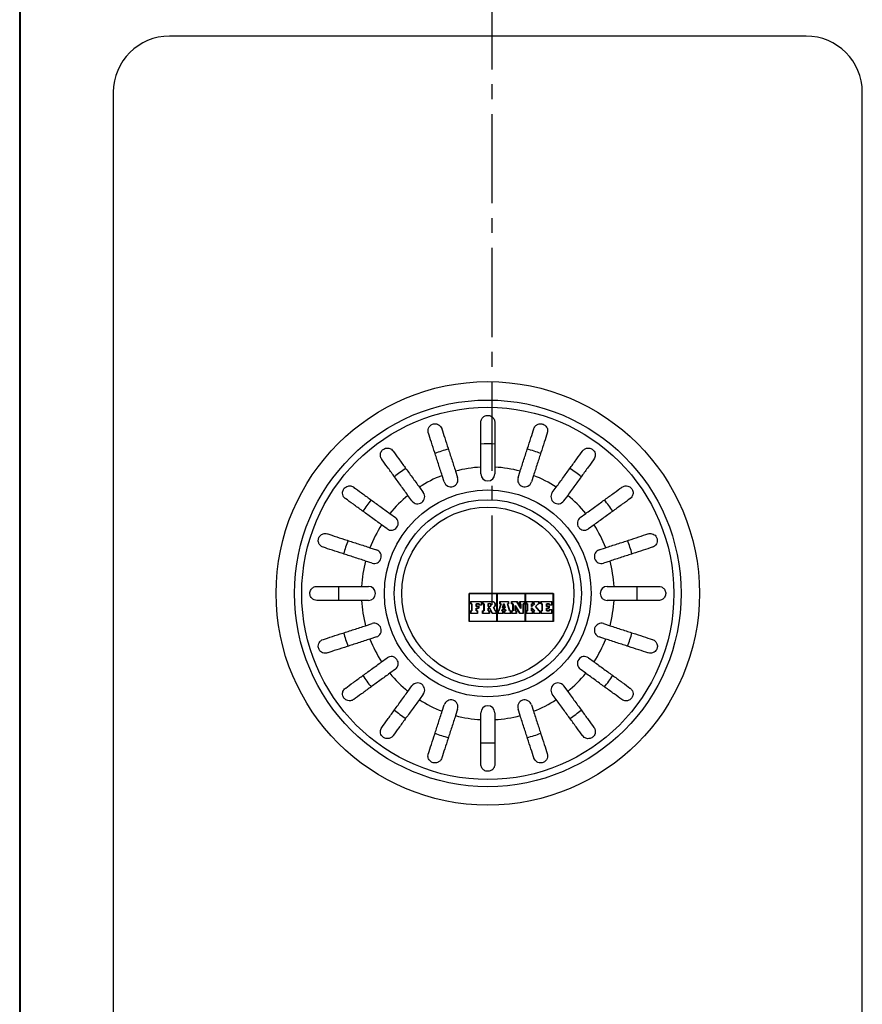
# Model space of a CAD drawing. Extents: x 402 to 4312, y -211 to 5034.
# Drawn here: x 614 to 794, y 1916 to 2126 of the extents above; entities that cross this region are included whole.
import ezdxf

# ---------------------------------------------------------------- set-up
doc = ezdxf.new("R2010")
doc.units = 0
doc.linetypes.add('CENTER2', pattern=[28.575, 19.05, -3.175, 3.175, -3.175])
for name, color, linetype, lineweight in [('binnelijn', 3, 'Continuous', 40), ('centerlijn', 9, 'CENTER2', 25), ('helplijn', 4, 'Continuous', 30)]:
    doc.layers.add(name, color=color, linetype=linetype, lineweight=lineweight)

msp = doc.modelspace()

# ---------------------------------------------------------------- linework, layer by layer
at = {"layer": 'binnelijn'}
msp.add_line((614.03, 2129.78), (614.03, 1705.78), dxfattribs=at)
at = {"layer": 'centerlijn'}
msp.add_line((714.98, 2001.36), (714.98, 2336.63), dxfattribs=at)
at = {"layer": 'helplijn'}
for p, q in [((782.03, 2122.78), (646.03, 2122.78)), ((634.03, 2110.78), (634.03, 1724.78)), ((794.03, 1724.78), (794.03, 2110.78)), ((704.72, 2027.57), (704.27, 2028.96)), ((707.12, 2029.89), (707.57, 2028.5)), ((712.53, 2029.28), (712.53, 2030.74)), ((715.53, 2030.74), (715.53, 2029.28)), ((720.48, 2028.5), (720.93, 2029.89)), ((723.79, 2028.96), (723.33, 2027.57)), ((697.83, 2023.53), (696.97, 2024.71)), ((699.4, 2026.47), (700.25, 2025.3)), ((727.8, 2025.3), (728.66, 2026.47)), ((731.09, 2024.71), (730.23, 2023.53)), ((693.1, 2020.84), (694.28, 2019.99)), ((733.78, 2019.99), (734.96, 2020.84)), ((692.52, 2017.56), (691.34, 2018.42)), ((736.72, 2018.42), (735.54, 2017.56)), ((688.85, 2013.54), (690.24, 2013.09)), ((737.82, 2013.09), (739.2, 2013.54)), ((689.31, 2010.24), (687.93, 2010.69)), ((740.13, 2010.69), (738.74, 2010.24)), ((687.07, 2005.28), (688.53, 2005.28)), ((710.03, 2003.78), (728.03, 2003.78)), ((710.03, 1997.78), (710.03, 2003.78)), ((715.98, 2003.74), (710.07, 2003.74)), ((710.07, 2003.74), (710.07, 1997.83)), ((715.98, 1997.83), (715.98, 2003.74)), ((722.03, 2003.74), (716.03, 2003.74)), ((716.03, 2003.74), (716.03, 1997.83)), ((722.03, 1997.83), (722.03, 2003.74)), ((727.99, 2003.74), (722.07, 2003.74)), ((722.07, 2003.74), (722.07, 1997.83)), ((727.99, 1997.83), (727.99, 2003.74)), ((728.03, 2003.78), (728.03, 1997.78)), ((739.53, 2005.28), (740.99, 2005.28)), ((688.53, 2002.28), (687.07, 2002.28)), ((710.35, 2002.05), (712.71, 2002.05)), ((710.35, 2001.54), (710.35, 2002.05)), ((712.66, 2002), (710.39, 2002)), ((710.39, 2002), (710.39, 2001.58)), ((712.66, 2001.32), (712.66, 2002)), ((712.71, 2002.05), (712.71, 2001.28)), ((712.91, 2002.05), (714.98, 2002.05)), ((712.91, 2001.54), (712.91, 2002.05)), ((714.98, 2002), (712.95, 2002)), ((712.95, 2002), (712.95, 2001.58)), ((714.09, 2001.61), (714.42, 2001.61)), ((714.09, 2000.95), (714.09, 2001.61)), ((716.61, 2002.05), (718.46, 2002.05)), ((716.61, 2001.54), (716.61, 2002.05)), ((718.42, 2002), (716.66, 2002)), ((716.66, 2002), (716.66, 2001.58)), ((718.42, 2001.58), (718.42, 2002)), ((718.46, 2002.05), (718.46, 2001.54)), ((719.12, 2002.05), (720.28, 2002.05)), ((719.12, 2001.54), (719.12, 2002.05)), ((720.25, 2002), (719.17, 2002)), ((719.17, 2002), (719.17, 2001.58)), ((721.11, 2000.56), (720.25, 2002)), ((720.28, 2002.05), (721.07, 2000.72)), ((720.86, 2002.05), (721.87, 2002.05)), ((720.86, 2001.54), (720.86, 2002.05)), ((721.83, 2002), (720.91, 2002)), ((720.91, 2002), (720.91, 2001.58)), ((721.83, 2001.58), (721.83, 2002)), ((721.87, 2002.05), (721.87, 2001.54)), ((722.23, 2002.05), (723.62, 2002.05)), ((722.23, 2001.54), (722.23, 2002.05)), ((723.58, 2002), (722.27, 2002)), ((722.27, 2002), (722.27, 2001.58)), ((723.58, 2001.58), (723.58, 2002)), ((723.62, 2002.05), (723.62, 2001.54)), ((723.82, 2002.05), (724.99, 2002.05)), ((723.82, 2001.54), (723.82, 2002.05)), ((724.95, 2002), (723.86, 2002)), ((723.86, 2002), (723.86, 2001.58)), ((724.95, 2001.58), (724.95, 2002)), ((724.99, 2002.05), (724.99, 2001.54)), ((725.38, 2002.05), (727.71, 2002.05)), ((725.38, 2001.54), (725.38, 2002.05)), ((727.67, 2002), (725.42, 2002)), ((725.42, 2002), (725.42, 2001.58)), ((727.67, 2001.32), (727.67, 2002)), ((727.71, 2002.05), (727.71, 2001.28)), ((740.99, 2002.28), (739.53, 2002.28)), ((710.58, 2001.54), (710.35, 2001.54)), ((710.35, 2000.07), (710.58, 2000.07)), ((710.35, 1999.52), (710.35, 2000.07)), ((711.84, 1999.52), (710.35, 1999.52)), ((710.39, 2001.58), (710.62, 2001.58)), ((710.62, 2000.03), (710.39, 2000.03)), ((710.39, 2000.03), (710.39, 1999.56)), ((710.39, 1999.56), (711.8, 1999.56)), ((710.58, 2000.07), (710.58, 2001.54)), ((710.62, 2001.58), (710.62, 2000.03)), ((711.57, 2000.98), (711.57, 2001.58)), ((711.57, 2001.58), (712.2, 2001.58)), ((712.07, 2000.98), (711.57, 2000.98)), ((711.57, 2000.03), (711.57, 2000.63)), ((711.57, 2000.63), (712.07, 2000.63)), ((711.8, 2000.03), (711.57, 2000.03)), ((711.62, 2001.54), (711.62, 2001.02)), ((712.16, 2001.54), (711.62, 2001.54)), ((711.62, 2001.02), (712.11, 2001.02)), ((711.62, 2000.59), (711.62, 2000.07)), ((712.11, 2000.59), (711.62, 2000.59)), ((711.62, 2000.07), (711.84, 2000.07)), ((711.8, 1999.56), (711.8, 2000.03)), ((711.84, 2000.07), (711.84, 1999.52)), ((712.07, 2000.63), (712.07, 2000.98)), ((712.11, 2001.02), (712.11, 2000.59)), ((712.16, 2001.28), (712.16, 2001.54)), ((712.71, 2001.28), (712.16, 2001.28)), ((712.2, 2001.58), (712.2, 2001.32)), ((712.2, 2001.32), (712.66, 2001.32)), ((713.18, 2001.54), (712.91, 2001.54)), ((712.91, 2000.07), (713.18, 2000.07)), ((712.91, 1999.52), (712.91, 2000.07)), ((714.36, 1999.52), (712.91, 1999.52)), ((712.95, 2001.58), (713.22, 2001.58)), ((713.22, 2000.03), (712.95, 2000.03)), ((712.95, 2000.03), (712.95, 1999.56)), ((712.95, 1999.56), (714.32, 1999.56)), ((713.18, 2000.07), (713.18, 2001.54)), ((713.22, 2001.58), (713.22, 2000.03)), ((714.42, 2000.95), (714.09, 2000.95)), ((714.09, 2000.03), (714.09, 2000.64)), ((714.09, 2000.64), (714.49, 2000.64)), ((714.32, 2000.03), (714.09, 2000.03)), ((714.42, 2001.56), (714.13, 2001.56)), ((714.13, 2001.56), (714.13, 2000.99)), ((714.13, 2000.99), (714.42, 2000.99)), ((714.13, 2000.59), (714.13, 2000.07)), ((714.47, 2000.59), (714.13, 2000.59)), ((714.13, 2000.07), (714.36, 2000.07)), ((714.32, 1999.56), (714.32, 2000.03)), ((714.36, 2000.07), (714.36, 1999.52)), ((714.94, 1999.52), (714.47, 2000.59)), ((714.49, 2000.64), (714.97, 1999.56)), ((715.83, 1999.52), (714.94, 1999.52)), ((714.97, 1999.56), (715.78, 1999.56)), ((715.57, 2000.03), (715.23, 2000.76)), ((715.28, 2000.74), (715.6, 2000.07)), ((715.78, 2000.03), (715.57, 2000.03)), ((715.6, 2000.07), (715.83, 2000.07)), ((715.78, 1999.56), (715.78, 2000.03)), ((715.83, 2000.07), (715.83, 1999.52)), ((716.19, 2000.07), (716.36, 2000.07)), ((716.19, 1999.52), (716.19, 2000.07)), ((717.29, 1999.52), (716.19, 1999.52)), ((716.39, 2000.03), (716.23, 2000.03)), ((716.23, 2000.03), (716.23, 1999.56)), ((716.23, 1999.56), (717.24, 1999.56)), ((716.36, 2000.07), (716.82, 2001.54)), ((716.87, 2001.58), (716.39, 2000.03)), ((716.82, 2001.54), (716.61, 2001.54)), ((716.66, 2001.58), (716.87, 2001.58)), ((716.99, 2000.03), (717.09, 2000.36)), ((717.24, 2000.03), (716.99, 2000.03)), ((717.12, 2000.32), (717.05, 2000.07)), ((717.05, 2000.07), (717.29, 2000.07)), ((717.09, 2000.36), (717.78, 2000.36)), ((717.75, 2000.32), (717.12, 2000.32)), ((717.17, 2000.68), (717.41, 2001.58)), ((717.71, 2000.68), (717.17, 2000.68)), ((717.44, 2001.54), (717.23, 2000.73)), ((717.23, 2000.73), (717.65, 2000.73)), ((717.24, 1999.56), (717.24, 2000.03)), ((717.29, 2000.07), (717.29, 1999.52)), ((717.41, 2001.58), (717.49, 2001.58)), ((717.46, 2001.54), (717.44, 2001.54)), ((717.65, 2000.73), (717.46, 2001.54)), ((717.49, 2001.58), (717.71, 2000.68)), ((717.56, 2000.07), (717.81, 2000.07)), ((717.56, 1999.52), (717.56, 2000.07)), ((718.93, 1999.52), (717.56, 1999.52)), ((717.86, 2000.03), (717.6, 2000.03)), ((717.6, 2000.03), (717.6, 1999.56)), ((717.6, 1999.56), (718.89, 1999.56)), ((717.81, 2000.07), (717.75, 2000.32)), ((717.78, 2000.36), (717.86, 2000.03)), ((718.67, 2000.03), (718.2, 2001.58)), ((718.2, 2001.58), (718.42, 2001.58)), ((718.26, 2001.54), (718.71, 2000.07)), ((718.46, 2001.54), (718.26, 2001.54)), ((718.89, 2000.03), (718.67, 2000.03)), ((718.71, 2000.07), (718.93, 2000.07)), ((718.89, 1999.56), (718.89, 2000.03)), ((718.93, 2000.07), (718.93, 1999.52)), ((719.37, 2001.54), (719.12, 2001.54)), ((719.12, 2000.07), (719.37, 2000.07)), ((719.12, 1999.52), (719.12, 2000.07)), ((720.15, 1999.52), (719.12, 1999.52)), ((719.17, 2001.58), (719.41, 2001.58)), ((719.41, 2000.03), (719.17, 2000.03)), ((719.17, 2000.03), (719.17, 1999.56)), ((719.17, 1999.56), (720.11, 1999.56)), ((719.37, 2000.07), (719.37, 2001.54)), ((719.41, 2001.58), (719.41, 2000.03)), ((719.9, 2000.03), (719.9, 2001.19)), ((719.9, 2001.19), (720.87, 1999.56)), ((720.11, 2000.03), (719.9, 2000.03)), ((719.94, 2001.04), (719.94, 2000.07)), ((720.85, 1999.52), (719.94, 2001.04)), ((719.94, 2000.07), (720.15, 2000.07)), ((720.11, 1999.56), (720.11, 2000.03)), ((720.15, 2000.07), (720.15, 1999.52)), ((721.59, 1999.52), (720.85, 1999.52)), ((721.07, 2001.54), (720.86, 2001.54)), ((720.87, 1999.56), (721.55, 1999.56)), ((720.91, 2001.58), (721.11, 2001.58)), ((721.07, 2000.72), (721.07, 2001.54)), ((721.11, 2001.58), (721.11, 2000.56)), ((721.55, 1999.56), (721.55, 2001.58)), ((721.55, 2001.58), (721.83, 2001.58)), ((721.59, 2001.54), (721.59, 1999.52)), ((721.87, 2001.54), (721.59, 2001.54)), ((722.49, 2001.54), (722.23, 2001.54)), ((722.23, 2000.07), (722.49, 2000.07)), ((722.23, 1999.52), (722.23, 2000.07)), ((723.62, 1999.52), (722.23, 1999.52)), ((722.27, 2001.58), (722.53, 2001.58)), ((722.53, 2000.03), (722.27, 2000.03)), ((722.27, 2000.03), (722.27, 1999.56)), ((722.27, 1999.56), (723.58, 1999.56)), ((722.49, 2000.07), (722.49, 2001.54)), ((722.53, 2001.58), (722.53, 2000.03)), ((723.39, 2000.96), (723.39, 2001.58)), ((723.39, 2001.58), (723.58, 2001.58)), ((723.46, 2000.96), (723.39, 2000.96)), ((723.39, 2000.03), (723.39, 2000.71)), ((723.39, 2000.71), (723.46, 2000.71)), ((723.58, 2000.03), (723.39, 2000.03)), ((723.43, 2001.54), (723.43, 2001)), ((723.62, 2001.54), (723.43, 2001.54)), ((723.43, 2001), (723.44, 2001)), ((723.43, 2000.66), (723.43, 2000.07)), ((723.45, 2000.66), (723.43, 2000.66)), ((723.43, 2000.07), (723.62, 2000.07)), ((723.44, 2001), (723.97, 2001.54)), ((723.97, 2000.07), (723.45, 2000.66)), ((724.08, 2001.58), (723.46, 2000.96)), ((723.46, 2000.71), (724.07, 2000.03)), ((723.58, 1999.56), (723.58, 2000.03)), ((723.62, 2000.07), (723.62, 1999.52)), ((723.97, 2001.54), (723.82, 2001.54)), ((723.82, 2000.07), (723.97, 2000.07)), ((723.82, 1999.52), (723.82, 2000.07)), ((725.16, 1999.52), (723.82, 1999.52)), ((723.86, 2001.58), (724.08, 2001.58)), ((724.07, 2000.03), (723.86, 2000.03)), ((723.86, 2000.03), (723.86, 1999.56)), ((723.86, 1999.56), (725.12, 1999.56)), ((724.19, 2000.98), (724.77, 2001.58)), ((724.97, 2000.03), (724.19, 2000.98)), ((724.79, 2001.54), (724.24, 2000.98)), ((724.24, 2000.98), (724.99, 2000.07)), ((724.77, 2001.58), (724.95, 2001.58)), ((724.99, 2001.54), (724.79, 2001.54)), ((725.12, 2000.03), (724.97, 2000.03)), ((724.99, 2000.07), (725.16, 2000.07)), ((725.12, 1999.56), (725.12, 2000.03)), ((725.16, 2000.07), (725.16, 1999.52)), ((725.63, 2001.54), (725.38, 2001.54)), ((725.38, 1999.52), (725.38, 2000.07)), ((725.38, 2000.07), (725.63, 2000.07)), ((727.71, 1999.52), (725.38, 1999.52)), ((725.42, 2001.58), (725.67, 2001.58)), ((725.42, 2000.03), (725.42, 1999.56)), ((725.67, 2000.03), (725.42, 2000.03)), ((725.42, 1999.56), (727.67, 1999.56)), ((725.63, 2000.07), (725.63, 2001.54)), ((725.67, 2001.58), (725.67, 2000.03)), ((726.57, 2000.98), (726.57, 2001.58)), ((726.57, 2001.58), (727.2, 2001.58)), ((727.07, 2000.98), (726.57, 2000.98)), ((726.57, 2000.03), (726.57, 2000.63)), ((726.57, 2000.63), (727.07, 2000.63)), ((727.2, 2000.03), (726.57, 2000.03)), ((726.62, 2001.54), (726.62, 2001.02)), ((727.16, 2001.54), (726.62, 2001.54)), ((726.62, 2001.02), (727.11, 2001.02)), ((726.62, 2000.59), (726.62, 2000.07)), ((727.11, 2000.59), (726.62, 2000.59)), ((726.62, 2000.07), (727.16, 2000.07)), ((727.07, 2000.63), (727.07, 2000.98)), ((727.11, 2001.02), (727.11, 2000.59)), ((727.16, 2001.28), (727.16, 2001.54)), ((727.71, 2001.28), (727.16, 2001.28)), ((727.16, 2000.33), (727.71, 2000.33)), ((727.16, 2000.07), (727.16, 2000.33)), ((727.2, 2001.58), (727.2, 2001.32)), ((727.2, 2001.32), (727.67, 2001.32)), ((727.67, 2000.28), (727.2, 2000.28)), ((727.2, 2000.28), (727.2, 2000.03)), ((727.67, 1999.56), (727.67, 2000.28)), ((727.71, 2000.33), (727.71, 1999.52)), ((728.03, 1997.78), (710.03, 1997.78)), ((710.07, 1997.83), (715.98, 1997.83)), ((716.03, 1997.83), (722.03, 1997.83)), ((722.07, 1997.83), (727.99, 1997.83)), ((687.93, 1996.88), (689.31, 1997.33)), ((738.74, 1997.33), (740.13, 1996.88)), ((690.24, 1994.48), (688.85, 1994.03)), ((739.2, 1994.03), (737.82, 1994.48)), ((691.34, 1989.15), (692.52, 1990.01)), ((735.54, 1990.01), (736.72, 1989.15)), ((694.28, 1987.58), (693.1, 1986.72)), ((734.96, 1986.72), (733.78, 1987.58)), ((696.97, 1982.86), (697.83, 1984.04)), ((730.23, 1984.04), (731.09, 1982.86)), ((700.25, 1982.27), (699.4, 1981.09)), ((728.66, 1981.09), (727.8, 1982.27)), ((704.27, 1978.61), (704.72, 1979.99)), ((707.57, 1979.07), (707.12, 1977.68)), ((720.93, 1977.68), (720.48, 1979.07)), ((723.33, 1979.99), (723.79, 1978.61)), ((712.53, 1976.83), (712.53, 1978.28)), ((715.53, 1978.28), (715.53, 1976.83))]:
    msp.add_line(p, q, dxfattribs=at)
for radius in [45.22, 41.28, 39.75, 22.08, 20, 18.4]:
    msp.add_circle((714.03, 2003.78), radius, dxfattribs=at)
for centre, radius, start, end in [((646.03, 2110.78), 12, 90, 180), ((782.03, 2110.78), 12, 0, 90), ((714.03, 2003.78), 31.93, 87.3077, 92.6923), ((714.03, 2003.78), 31.93, 105.3077, 110.6923), ((714.03, 2003.78), 31.93, 69.3077, 74.6923), ((714.03, 2003.78), 31.93, 123.3077, 128.6923), ((714.03, 2003.78), 27, 111.1847, 122.8153), ((714.03, 2003.78), 27, 93.1847, 104.8153), ((714.03, 2029.28), 1.5, 180, 0), ((714.03, 2003.78), 27, 75.1847, 86.8153), ((714.03, 2003.78), 27, 57.1847, 68.8153), ((714.03, 2003.78), 31.93, 51.3077, 56.6923), ((706.15, 2028.04), 1.5, 198, 18), ((721.91, 2028.04), 1.5, 162, 342), ((714.03, 2003.78), 27, 129.1847, 140.8153), ((699.04, 2024.41), 1.5, 216, 36), ((729.02, 2024.41), 1.5, 144, 324), ((714.03, 2003.78), 27, 39.1847, 50.8153), ((714.03, 2003.78), 31.93, 141.3077, 146.6923), ((714.03, 2003.78), 31.93, 33.3077, 38.6923), ((714.03, 2003.78), 27, 147.1847, 158.8153), ((693.4, 2018.77), 1.5, 234, 54), ((734.66, 2018.77), 1.5, 126, 306), ((714.03, 2003.78), 27, 21.1847, 32.8153), ((714.03, 2003.78), 31.93, 159.3077, 164.6923), ((714.03, 2003.78), 31.93, 15.3077, 20.6923), ((689.78, 2011.66), 1.5, 252, 72), ((738.28, 2011.66), 1.5, 108, 288), ((714.03, 2003.78), 27, 165.1847, 176.8153), ((714.03, 2003.78), 27, 3.1847, 14.8153), ((714.03, 2003.78), 31.93, 177.3077, 182.6923), ((688.53, 2003.78), 1.5, 270, 90), ((739.53, 2003.78), 1.5, 90, 270), ((714.03, 2003.78), 31.93, 357.3077, 2.6923), ((714.03, 2003.78), 27, 183.1847, 194.8153), ((714.42, 2001.28), 0.331, 270, 90), ((714.98, 2001.36), 0.687, 295.9791, 90), ((714.98, 2001.36), 0.644, 292.2388, 90), ((714.03, 2003.78), 27, 345.1847, 356.8153), ((714.42, 2001.28), 0.288, 270, 90), ((689.78, 1995.9), 1.5, 288, 108), ((738.28, 1995.9), 1.5, 72, 252), ((714.03, 2003.78), 31.93, 195.3077, 200.6923), ((714.03, 2003.78), 31.93, 339.3077, 344.6923), ((714.03, 2003.78), 27, 201.1847, 212.8153), ((714.03, 2003.78), 27, 327.1847, 338.8153), ((693.4, 1988.79), 1.5, 306, 126), ((734.66, 1988.79), 1.5, 54, 234), ((714.03, 2003.78), 31.93, 213.3077, 218.6923), ((714.03, 2003.78), 27, 219.1847, 230.8153), ((714.03, 2003.78), 27, 309.1847, 320.8153), ((714.03, 2003.78), 31.93, 321.3077, 326.6923), ((699.04, 1983.15), 1.5, 324, 144), ((729.02, 1983.15), 1.5, 36, 216), ((714.03, 2003.78), 27, 237.1847, 248.8153), ((706.15, 1979.53), 1.5, 342, 162), ((721.91, 1979.53), 1.5, 18, 198), ((714.03, 2003.78), 27, 291.1847, 302.8153), ((714.03, 2003.78), 31.93, 231.3077, 236.6923), ((714.03, 1978.28), 1.5, 0, 180), ((714.03, 2003.78), 31.93, 303.3077, 308.6923), ((714.03, 2003.78), 27, 255.1847, 266.8153), ((714.03, 2003.78), 27, 273.1847, 284.8153), ((714.03, 2003.78), 31.93, 249.3077, 254.6923), ((714.03, 2003.78), 31.93, 285.3077, 290.6923), ((714.03, 2003.78), 31.93, 267.3077, 272.6923)]:
    msp.add_arc(centre, radius, start, end, dxfattribs=at)
for points, knots in [([(712.53, 2040.28), (712.53, 2040.34), (712.53, 2040.39), (712.55, 2040.52), (712.56, 2040.59), (712.63, 2040.85), (712.71, 2041.03), (712.96, 2041.36), (713.12, 2041.5), (713.42, 2041.66), (713.54, 2041.71), (713.79, 2041.77), (713.9, 2041.78), (714.15, 2041.78), (714.27, 2041.77), (714.54, 2041.7), (714.68, 2041.64), (714.98, 2041.46), (715.15, 2041.31), (715.34, 2041.01), (715.4, 2040.9), (715.48, 2040.67), (715.5, 2040.57), (715.52, 2040.4), (715.53, 2040.34), (715.53, 2040.28)], [-0.6460598, -0.6460598, -0.6460598, -0.6460598, -0.6226459, -0.6226459, -0.5908057, -0.5908057, -0.5079827, -0.5079827, -0.418696, -0.418696, -0.3664972, -0.3664972, -0.324752, -0.324752, -0.2809966, -0.2809966, -0.2213182, -0.2213182, -0.1284099, -0.1284099, -0.0718052, -0.0718052, -0.0259933, -0.0259933, 0, 0, 0, 0]), ([(701.32, 2038.03), (701.24, 2038.28), (701.23, 2038.54), (701.32, 2038.99), (701.4, 2039.17), (701.58, 2039.44), (701.67, 2039.55), (701.87, 2039.72), (701.97, 2039.78), (702.18, 2039.89), (702.29, 2039.93), (702.54, 2039.99), (702.66, 2040), (702.97, 2039.99), (703.14, 2039.95), (703.55, 2039.79), (703.76, 2039.63), (704.04, 2039.29), (704.12, 2039.13), (704.18, 2038.96)], [-0.7567752, -0.7567752, -0.7567752, -0.7567752, -0.6420761, -0.6420761, -0.5537607, -0.5537607, -0.4937063, -0.4937063, -0.4494205, -0.4494205, -0.4070289, -0.4070289, -0.3588203, -0.3588203, -0.2878434, -0.2878434, -0.1850305, -0.1850305, -0.1177619, -0.1177619, -0.1177619, -0.1177619]), ([(712.53, 2030.74), (712.53, 2031.57), (712.53, 2032.47), (712.53, 2034.25), (712.53, 2035.11), (712.53, 2036.64), (712.53, 2037.45), (712.53, 2038.95), (712.53, 2039.64), (712.53, 2040.25), (712.53, 2040.27), (712.53, 2040.28)], [5.959972, 5.959972, 5.959972, 5.959972, 6.208461, 6.208461, 6.456949, 6.456949, 6.705181, 6.705181, 6.953413, 6.953413, 6.961007, 6.961007, 6.961007, 6.961007]), ([(715.53, 2040.28), (715.53, 2040.27), (715.53, 2040.25), (715.53, 2039.64), (715.53, 2038.95), (715.53, 2037.45), (715.53, 2036.64), (715.53, 2035.11), (715.53, 2034.25), (715.53, 2032.47), (715.53, 2031.57), (715.53, 2030.74)], [0.984539, 0.984539, 0.984539, 0.984539, 0.992132, 0.992132, 1.240364, 1.240364, 1.488596, 1.488596, 1.737085, 1.737085, 1.985573, 1.985573, 1.985573, 1.985573]), ([(723.88, 2038.96), (723.96, 2039.21), (724.1, 2039.43), (724.44, 2039.74), (724.61, 2039.84), (724.92, 2039.95), (725.06, 2039.98), (725.32, 2040), (725.43, 2040), (725.67, 2039.96), (725.78, 2039.93), (726.01, 2039.83), (726.12, 2039.76), (726.36, 2039.58), (726.49, 2039.44), (726.72, 2039.07), (726.8, 2038.82), (726.81, 2038.38), (726.79, 2038.2), (726.73, 2038.03)], [-0.7567842, -0.7567842, -0.7567842, -0.7567842, -0.6418499, -0.6418499, -0.5536274, -0.5536274, -0.4936278, -0.4936278, -0.4493618, -0.4493618, -0.4069555, -0.4069555, -0.3587108, -0.3587108, -0.2876079, -0.2876079, -0.1847733, -0.1847733, -0.1177627, -0.1177627, -0.1177627, -0.1177627]), ([(704.27, 2028.96), (704.02, 2029.75), (703.74, 2030.61), (703.19, 2032.29), (702.92, 2033.12), (702.45, 2034.57), (702.2, 2035.34), (701.74, 2036.76), (701.52, 2037.43), (701.33, 2038), (701.33, 2038.02), (701.32, 2038.03)], [5.959972, 5.959972, 5.959972, 5.959972, 6.208461, 6.208461, 6.456949, 6.456949, 6.705181, 6.705181, 6.953413, 6.953413, 6.961007, 6.961007, 6.961007, 6.961007]), ([(704.18, 2038.96), (704.18, 2038.94), (704.19, 2038.93), (704.37, 2038.35), (704.59, 2037.69), (705.05, 2036.26), (705.3, 2035.5), (705.77, 2034.04), (706.04, 2033.22), (706.59, 2031.53), (706.87, 2030.67), (707.12, 2029.89)], [0.984539, 0.984539, 0.984539, 0.984539, 0.992132, 0.992132, 1.240364, 1.240364, 1.488596, 1.488596, 1.737085, 1.737085, 1.985573, 1.985573, 1.985573, 1.985573]), ([(720.93, 2029.89), (721.19, 2030.67), (721.47, 2031.53), (722.02, 2033.22), (722.28, 2034.04), (722.76, 2035.5), (723, 2036.26), (723.47, 2037.69), (723.68, 2038.35), (723.87, 2038.93), (723.88, 2038.94), (723.88, 2038.96)], [5.959972, 5.959972, 5.959972, 5.959972, 6.208461, 6.208461, 6.456949, 6.456949, 6.705181, 6.705181, 6.953413, 6.953413, 6.961007, 6.961007, 6.961007, 6.961007]), ([(726.73, 2038.03), (726.73, 2038.02), (726.72, 2038), (726.54, 2037.43), (726.32, 2036.76), (725.86, 2035.34), (725.61, 2034.57), (725.14, 2033.12), (724.87, 2032.29), (724.32, 2030.61), (724.04, 2029.75), (723.79, 2028.96)], [0.984539, 0.984539, 0.984539, 0.984539, 0.992132, 0.992132, 1.240364, 1.240364, 1.488596, 1.488596, 1.737085, 1.737085, 1.985573, 1.985573, 1.985573, 1.985573]), ([(691.36, 2032.43), (691.21, 2032.64), (691.12, 2032.88), (691.06, 2033.33), (691.08, 2033.53), (691.16, 2033.84), (691.22, 2033.97), (691.36, 2034.21), (691.45, 2034.31), (691.63, 2034.49), (691.72, 2034.55), (691.94, 2034.68), (692.05, 2034.72), (692.35, 2034.81), (692.53, 2034.82), (692.97, 2034.78), (693.22, 2034.69), (693.57, 2034.45), (693.69, 2034.33), (693.79, 2034.19)], [-0.7539225, -0.7539225, -0.7539225, -0.7539225, -0.6414311, -0.6414311, -0.5536443, -0.5536443, -0.4939103, -0.4939103, -0.4435808, -0.4435808, -0.4024597, -0.4024597, -0.3551581, -0.3551581, -0.283018, -0.283018, -0.1808136, -0.1808136, -0.1177845, -0.1177845, -0.1177845, -0.1177845]), ([(693.79, 2034.19), (693.8, 2034.18), (693.81, 2034.17), (694.16, 2033.68), (694.57, 2033.11), (695.45, 2031.9), (695.93, 2031.25), (696.83, 2030.01), (697.34, 2029.31), (698.38, 2027.88), (698.91, 2027.14), (699.4, 2026.47)], [0.984539, 0.984539, 0.984539, 0.984539, 0.992132, 0.992132, 1.240364, 1.240364, 1.488596, 1.488596, 1.737085, 1.737085, 1.985573, 1.985573, 1.985573, 1.985573]), ([(728.66, 2026.47), (729.15, 2027.14), (729.68, 2027.88), (730.72, 2029.31), (731.23, 2030.01), (732.13, 2031.25), (732.6, 2031.9), (733.48, 2033.11), (733.89, 2033.68), (734.25, 2034.17), (734.26, 2034.18), (734.27, 2034.19)], [5.959972, 5.959972, 5.959972, 5.959972, 6.208461, 6.208461, 6.456949, 6.456949, 6.705181, 6.705181, 6.953413, 6.953413, 6.961007, 6.961007, 6.961007, 6.961007]), ([(734.27, 2034.19), (734.42, 2034.4), (734.61, 2034.56), (735.01, 2034.75), (735.21, 2034.8), (735.54, 2034.82), (735.68, 2034.81), (735.95, 2034.74), (736.08, 2034.7), (736.3, 2034.58), (736.39, 2034.51), (736.58, 2034.34), (736.66, 2034.25), (736.83, 2033.99), (736.91, 2033.82), (737, 2033.39), (736.99, 2033.13), (736.87, 2032.72), (736.79, 2032.57), (736.7, 2032.43)], [-0.7543058, -0.7543058, -0.7543058, -0.7543058, -0.6445362, -0.6445362, -0.5556314, -0.5556314, -0.4952491, -0.4952491, -0.4445258, -0.4445258, -0.4034435, -0.4034435, -0.3551738, -0.3551738, -0.2830864, -0.2830864, -0.1809472, -0.1809472, -0.117785, -0.117785, -0.117785, -0.117785]), ([(696.97, 2024.71), (696.48, 2025.38), (695.95, 2026.11), (694.91, 2027.55), (694.4, 2028.25), (693.5, 2029.49), (693.03, 2030.14), (692.15, 2031.35), (691.74, 2031.91), (691.38, 2032.4), (691.37, 2032.42), (691.36, 2032.43)], [5.959972, 5.959972, 5.959972, 5.959972, 6.208461, 6.208461, 6.456949, 6.456949, 6.705181, 6.705181, 6.953413, 6.953413, 6.961007, 6.961007, 6.961007, 6.961007]), ([(736.7, 2032.43), (736.69, 2032.42), (736.67, 2032.4), (736.32, 2031.91), (735.91, 2031.35), (735.03, 2030.14), (734.56, 2029.49), (733.66, 2028.25), (733.15, 2027.55), (732.11, 2026.11), (731.57, 2025.38), (731.09, 2024.71)], [0.984539, 0.984539, 0.984539, 0.984539, 0.992132, 0.992132, 1.240364, 1.240364, 1.488596, 1.488596, 1.737085, 1.737085, 1.985573, 1.985573, 1.985573, 1.985573]), ([(683.62, 2024.02), (683.41, 2024.17), (683.25, 2024.37), (683.06, 2024.77), (683.01, 2024.96), (682.99, 2025.29), (683, 2025.43), (683.07, 2025.71), (683.11, 2025.83), (683.24, 2026.05), (683.3, 2026.15), (683.47, 2026.33), (683.57, 2026.42), (683.82, 2026.59), (683.99, 2026.66), (684.42, 2026.76), (684.68, 2026.75), (685.09, 2026.62), (685.24, 2026.55), (685.38, 2026.45)], [-0.7543058, -0.7543058, -0.7543058, -0.7543058, -0.6445362, -0.6445362, -0.5556314, -0.5556314, -0.4952491, -0.4952491, -0.4445258, -0.4445258, -0.4034435, -0.4034435, -0.3551738, -0.3551738, -0.2830864, -0.2830864, -0.1809472, -0.1809472, -0.117785, -0.117785, -0.117785, -0.117785]), ([(685.38, 2026.45), (685.4, 2026.44), (685.41, 2026.43), (685.9, 2026.08), (686.46, 2025.67), (687.68, 2024.78), (688.33, 2024.31), (689.56, 2023.41), (690.26, 2022.9), (691.7, 2021.86), (692.43, 2021.33), (693.1, 2020.84)], [0.984539, 0.984539, 0.984539, 0.984539, 0.992132, 0.992132, 1.240364, 1.240364, 1.488596, 1.488596, 1.737085, 1.737085, 1.985573, 1.985573, 1.985573, 1.985573]), ([(734.96, 2020.84), (735.63, 2021.33), (736.36, 2021.86), (737.79, 2022.9), (738.49, 2023.41), (739.73, 2024.31), (740.38, 2024.78), (741.59, 2025.67), (742.16, 2026.08), (742.65, 2026.43), (742.66, 2026.44), (742.68, 2026.45)], [5.959972, 5.959972, 5.959972, 5.959972, 6.208461, 6.208461, 6.456949, 6.456949, 6.705181, 6.705181, 6.953413, 6.953413, 6.961007, 6.961007, 6.961007, 6.961007]), ([(742.68, 2026.45), (742.88, 2026.6), (743.12, 2026.7), (743.57, 2026.75), (743.77, 2026.73), (744.09, 2026.65), (744.22, 2026.59), (744.45, 2026.45), (744.56, 2026.36), (744.73, 2026.18), (744.8, 2026.09), (744.92, 2025.87), (744.97, 2025.76), (745.05, 2025.46), (745.07, 2025.28), (745.03, 2024.85), (744.94, 2024.59), (744.69, 2024.24), (744.57, 2024.12), (744.44, 2024.02)], [-0.7539225, -0.7539225, -0.7539225, -0.7539225, -0.6414311, -0.6414311, -0.5536443, -0.5536443, -0.4939103, -0.4939103, -0.4435808, -0.4435808, -0.4024597, -0.4024597, -0.3551581, -0.3551581, -0.283018, -0.283018, -0.1808136, -0.1808136, -0.1177845, -0.1177845, -0.1177845, -0.1177845]), ([(691.34, 2018.42), (690.67, 2018.9), (689.93, 2019.43), (688.5, 2020.48), (687.8, 2020.99), (686.56, 2021.88), (685.91, 2022.36), (684.7, 2023.24), (684.13, 2023.65), (683.65, 2024), (683.63, 2024.01), (683.62, 2024.02)], [5.959972, 5.959972, 5.959972, 5.959972, 6.208461, 6.208461, 6.456949, 6.456949, 6.705181, 6.705181, 6.953413, 6.953413, 6.961007, 6.961007, 6.961007, 6.961007]), ([(744.44, 2024.02), (744.42, 2024.01), (744.41, 2024), (743.92, 2023.65), (743.36, 2023.24), (742.14, 2022.36), (741.49, 2021.88), (740.26, 2020.99), (739.55, 2020.48), (738.12, 2019.43), (737.39, 2018.9), (736.72, 2018.42)], [0.984539, 0.984539, 0.984539, 0.984539, 0.992132, 0.992132, 1.240364, 1.240364, 1.488596, 1.488596, 1.737085, 1.737085, 1.985573, 1.985573, 1.985573, 1.985573]), ([(678.85, 2013.64), (678.6, 2013.72), (678.38, 2013.86), (678.07, 2014.2), (677.97, 2014.37), (677.86, 2014.67), (677.83, 2014.81), (677.81, 2015.07), (677.81, 2015.19), (677.85, 2015.42), (677.89, 2015.53), (677.98, 2015.77), (678.05, 2015.88), (678.23, 2016.12), (678.37, 2016.24), (678.74, 2016.47), (678.99, 2016.55), (679.43, 2016.57), (679.61, 2016.54), (679.78, 2016.49)], [-0.7567842, -0.7567842, -0.7567842, -0.7567842, -0.6418499, -0.6418499, -0.5536274, -0.5536274, -0.4936278, -0.4936278, -0.4493618, -0.4493618, -0.4069555, -0.4069555, -0.3587108, -0.3587108, -0.2876079, -0.2876079, -0.1847733, -0.1847733, -0.1177627, -0.1177627, -0.1177627, -0.1177627]), ([(679.78, 2016.49), (679.8, 2016.48), (679.81, 2016.48), (680.39, 2016.29), (681.05, 2016.08), (682.48, 2015.61), (683.24, 2015.36), (684.7, 2014.89), (685.52, 2014.62), (687.2, 2014.08), (688.07, 2013.8), (688.85, 2013.54)], [0.984539, 0.984539, 0.984539, 0.984539, 0.992132, 0.992132, 1.240364, 1.240364, 1.488596, 1.488596, 1.737085, 1.737085, 1.985573, 1.985573, 1.985573, 1.985573]), ([(739.2, 2013.54), (739.99, 2013.8), (740.85, 2014.08), (742.54, 2014.62), (743.36, 2014.89), (744.82, 2015.36), (745.58, 2015.61), (747.01, 2016.08), (747.67, 2016.29), (748.24, 2016.48), (748.26, 2016.48), (748.28, 2016.49)], [5.959972, 5.959972, 5.959972, 5.959972, 6.208461, 6.208461, 6.456949, 6.456949, 6.705181, 6.705181, 6.953413, 6.953413, 6.961007, 6.961007, 6.961007, 6.961007]), ([(748.28, 2016.49), (748.53, 2016.57), (748.79, 2016.58), (749.24, 2016.49), (749.42, 2016.42), (749.69, 2016.23), (749.8, 2016.14), (749.96, 2015.94), (750.03, 2015.84), (750.13, 2015.63), (750.17, 2015.52), (750.23, 2015.28), (750.24, 2015.15), (750.24, 2014.84), (750.2, 2014.67), (750.04, 2014.26), (749.88, 2014.05), (749.53, 2013.78), (749.38, 2013.69), (749.21, 2013.64)], [-0.7567752, -0.7567752, -0.7567752, -0.7567752, -0.6420761, -0.6420761, -0.5537607, -0.5537607, -0.4937063, -0.4937063, -0.4494205, -0.4494205, -0.4070289, -0.4070289, -0.3588203, -0.3588203, -0.2878434, -0.2878434, -0.1850305, -0.1850305, -0.1177619, -0.1177619, -0.1177619, -0.1177619]), ([(687.93, 2010.69), (687.14, 2010.94), (686.28, 2011.22), (684.59, 2011.77), (683.77, 2012.04), (682.31, 2012.51), (681.55, 2012.76), (680.12, 2013.22), (679.46, 2013.44), (678.89, 2013.62), (678.87, 2013.63), (678.85, 2013.64)], [5.959972, 5.959972, 5.959972, 5.959972, 6.208461, 6.208461, 6.456949, 6.456949, 6.705181, 6.705181, 6.953413, 6.953413, 6.961007, 6.961007, 6.961007, 6.961007]), ([(749.21, 2013.64), (749.19, 2013.63), (749.17, 2013.62), (748.6, 2013.44), (747.93, 2013.22), (746.51, 2012.76), (745.74, 2012.51), (744.29, 2012.04), (743.46, 2011.77), (741.78, 2011.22), (740.92, 2010.94), (740.13, 2010.69)], [0.984539, 0.984539, 0.984539, 0.984539, 0.992132, 0.992132, 1.240364, 1.240364, 1.488596, 1.488596, 1.737085, 1.737085, 1.985573, 1.985573, 1.985573, 1.985573]), ([(677.53, 2002.28), (677.33, 2002.28), (677.14, 2002.32), (676.76, 2002.48), (676.59, 2002.6), (676.34, 2002.85), (676.25, 2002.98), (676.13, 2003.23), (676.09, 2003.35), (676.04, 2003.58), (676.03, 2003.69), (676.03, 2003.94), (676.05, 2004.06), (676.12, 2004.33), (676.19, 2004.48), (676.4, 2004.8), (676.57, 2004.96), (677.01, 2005.21), (677.26, 2005.28), (677.53, 2005.28)], [-0.6658084, -0.6658084, -0.6658084, -0.6658084, -0.5780609, -0.5780609, -0.4806471, -0.4806471, -0.4124295, -0.4124295, -0.3649902, -0.3649902, -0.3235405, -0.3235405, -0.2788179, -0.2788179, -0.2155972, -0.2155972, -0.1127232, -0.1127232, -0.0002888, -0.0002888, -0.0002888, -0.0002888]), ([(677.53, 2005.28), (677.55, 2005.28), (677.56, 2005.28), (678.17, 2005.28), (678.86, 2005.28), (680.36, 2005.28), (681.17, 2005.28), (682.7, 2005.28), (683.57, 2005.28), (685.34, 2005.28), (686.24, 2005.28), (687.07, 2005.28)], [0.984539, 0.984539, 0.984539, 0.984539, 0.992132, 0.992132, 1.240364, 1.240364, 1.488596, 1.488596, 1.737085, 1.737085, 1.985573, 1.985573, 1.985573, 1.985573]), ([(740.99, 2005.28), (741.81, 2005.28), (742.72, 2005.28), (744.49, 2005.28), (745.36, 2005.28), (746.89, 2005.28), (747.69, 2005.28), (749.19, 2005.28), (749.89, 2005.28), (750.49, 2005.28), (750.51, 2005.28), (750.53, 2005.28)], [5.959972, 5.959972, 5.959972, 5.959972, 6.208461, 6.208461, 6.456949, 6.456949, 6.705181, 6.705181, 6.953413, 6.953413, 6.961007, 6.961007, 6.961007, 6.961007]), ([(750.53, 2005.28), (750.72, 2005.28), (750.92, 2005.24), (751.29, 2005.09), (751.47, 2004.97), (751.71, 2004.72), (751.8, 2004.59), (751.93, 2004.34), (751.97, 2004.22), (752.02, 2003.99), (752.03, 2003.87), (752.03, 2003.63), (752.01, 2003.51), (751.93, 2003.23), (751.87, 2003.09), (751.66, 2002.77), (751.48, 2002.6), (751.05, 2002.35), (750.79, 2002.28), (750.53, 2002.28)], [-0.6658084, -0.6658084, -0.6658084, -0.6658084, -0.5780609, -0.5780609, -0.4806471, -0.4806471, -0.4124295, -0.4124295, -0.3649902, -0.3649902, -0.3235405, -0.3235405, -0.2788179, -0.2788179, -0.2155972, -0.2155972, -0.1127232, -0.1127232, -0.0002888, -0.0002888, -0.0002888, -0.0002888]), ([(687.07, 2002.28), (686.24, 2002.28), (685.34, 2002.28), (683.57, 2002.28), (682.7, 2002.28), (681.17, 2002.28), (680.36, 2002.28), (678.86, 2002.28), (678.17, 2002.28), (677.56, 2002.28), (677.55, 2002.28), (677.53, 2002.28)], [5.959972, 5.959972, 5.959972, 5.959972, 6.208461, 6.208461, 6.456949, 6.456949, 6.705181, 6.705181, 6.953413, 6.953413, 6.961007, 6.961007, 6.961007, 6.961007]), ([(750.53, 2002.28), (750.51, 2002.28), (750.49, 2002.28), (749.89, 2002.28), (749.19, 2002.28), (747.69, 2002.28), (746.89, 2002.28), (745.36, 2002.28), (744.49, 2002.28), (742.72, 2002.28), (741.81, 2002.28), (740.99, 2002.28)], [0.984539, 0.984539, 0.984539, 0.984539, 0.992132, 0.992132, 1.240364, 1.240364, 1.488596, 1.488596, 1.737085, 1.737085, 1.985573, 1.985573, 1.985573, 1.985573]), ([(678.85, 1993.93), (678.87, 1993.94), (678.89, 1993.94), (679.46, 1994.13), (680.12, 1994.34), (681.55, 1994.81), (682.31, 1995.06), (683.77, 1995.53), (684.59, 1995.8), (686.28, 1996.34), (687.14, 1996.62), (687.93, 1996.88)], [0.984539, 0.984539, 0.984539, 0.984539, 0.992132, 0.992132, 1.240364, 1.240364, 1.488596, 1.488596, 1.737085, 1.737085, 1.985573, 1.985573, 1.985573, 1.985573]), ([(740.13, 1996.88), (740.92, 1996.62), (741.78, 1996.34), (743.46, 1995.8), (744.29, 1995.53), (745.74, 1995.06), (746.51, 1994.81), (747.93, 1994.34), (748.6, 1994.13), (749.17, 1993.94), (749.19, 1993.94), (749.21, 1993.93)], [5.959972, 5.959972, 5.959972, 5.959972, 6.208461, 6.208461, 6.456949, 6.456949, 6.705181, 6.705181, 6.953413, 6.953413, 6.961007, 6.961007, 6.961007, 6.961007]), ([(679.78, 1991.08), (679.53, 1991), (679.27, 1990.98), (678.82, 1991.07), (678.64, 1991.15), (678.37, 1991.33), (678.26, 1991.43), (678.09, 1991.63), (678.03, 1991.72), (677.92, 1991.94), (677.88, 1992.05), (677.82, 1992.29), (677.81, 1992.42), (677.82, 1992.72), (677.86, 1992.9), (678.02, 1993.3), (678.18, 1993.52), (678.52, 1993.79), (678.68, 1993.88), (678.85, 1993.93)], [-0.7567752, -0.7567752, -0.7567752, -0.7567752, -0.6420761, -0.6420761, -0.5537607, -0.5537607, -0.4937063, -0.4937063, -0.4494205, -0.4494205, -0.4070289, -0.4070289, -0.3588203, -0.3588203, -0.2878434, -0.2878434, -0.1850305, -0.1850305, -0.1177619, -0.1177619, -0.1177619, -0.1177619]), ([(688.85, 1994.03), (688.07, 1993.77), (687.2, 1993.49), (685.52, 1992.94), (684.7, 1992.68), (683.24, 1992.2), (682.48, 1991.95), (681.05, 1991.49), (680.39, 1991.28), (679.81, 1991.09), (679.8, 1991.08), (679.78, 1991.08)], [5.959972, 5.959972, 5.959972, 5.959972, 6.208461, 6.208461, 6.456949, 6.456949, 6.705181, 6.705181, 6.953413, 6.953413, 6.961007, 6.961007, 6.961007, 6.961007]), ([(748.28, 1991.08), (748.26, 1991.08), (748.24, 1991.09), (747.67, 1991.28), (747.01, 1991.49), (745.58, 1991.95), (744.82, 1992.2), (743.36, 1992.68), (742.54, 1992.94), (740.85, 1993.49), (739.99, 1993.77), (739.2, 1994.03)], [0.984539, 0.984539, 0.984539, 0.984539, 0.992132, 0.992132, 1.240364, 1.240364, 1.488596, 1.488596, 1.737085, 1.737085, 1.985573, 1.985573, 1.985573, 1.985573]), ([(749.21, 1993.93), (749.45, 1993.85), (749.67, 1993.71), (749.98, 1993.37), (750.08, 1993.2), (750.2, 1992.89), (750.23, 1992.76), (750.25, 1992.5), (750.24, 1992.38), (750.2, 1992.14), (750.17, 1992.03), (750.07, 1991.8), (750.01, 1991.69), (749.82, 1991.45), (749.69, 1991.33), (749.32, 1991.1), (749.06, 1991.02), (748.62, 1991), (748.45, 1991.02), (748.28, 1991.08)], [-0.7567842, -0.7567842, -0.7567842, -0.7567842, -0.6418499, -0.6418499, -0.5536274, -0.5536274, -0.4936278, -0.4936278, -0.4493618, -0.4493618, -0.4069555, -0.4069555, -0.3587108, -0.3587108, -0.2876079, -0.2876079, -0.1847733, -0.1847733, -0.1177627, -0.1177627, -0.1177627, -0.1177627]), ([(683.62, 1983.54), (683.63, 1983.55), (683.65, 1983.56), (684.13, 1983.92), (684.7, 1984.33), (685.91, 1985.21), (686.56, 1985.68), (687.8, 1986.58), (688.5, 1987.09), (689.93, 1988.13), (690.67, 1988.66), (691.34, 1989.15)], [0.984539, 0.984539, 0.984539, 0.984539, 0.992132, 0.992132, 1.240364, 1.240364, 1.488596, 1.488596, 1.737085, 1.737085, 1.985573, 1.985573, 1.985573, 1.985573]), ([(736.72, 1989.15), (737.39, 1988.66), (738.12, 1988.13), (739.55, 1987.09), (740.26, 1986.58), (741.49, 1985.68), (742.14, 1985.21), (743.36, 1984.33), (743.92, 1983.92), (744.41, 1983.56), (744.42, 1983.55), (744.44, 1983.54)], [5.959972, 5.959972, 5.959972, 5.959972, 6.208461, 6.208461, 6.456949, 6.456949, 6.705181, 6.705181, 6.953413, 6.953413, 6.961007, 6.961007, 6.961007, 6.961007]), ([(693.1, 1986.72), (692.43, 1986.24), (691.7, 1985.71), (690.26, 1984.66), (689.56, 1984.15), (688.33, 1983.26), (687.68, 1982.78), (686.46, 1981.9), (685.9, 1981.49), (685.41, 1981.14), (685.4, 1981.13), (685.38, 1981.12)], [5.959972, 5.959972, 5.959972, 5.959972, 6.208461, 6.208461, 6.456949, 6.456949, 6.705181, 6.705181, 6.953413, 6.953413, 6.961007, 6.961007, 6.961007, 6.961007]), ([(742.68, 1981.12), (742.66, 1981.13), (742.65, 1981.14), (742.16, 1981.49), (741.59, 1981.9), (740.38, 1982.78), (739.73, 1983.26), (738.49, 1984.15), (737.79, 1984.66), (736.36, 1985.71), (735.63, 1986.24), (734.96, 1986.72)], [0.984539, 0.984539, 0.984539, 0.984539, 0.992132, 0.992132, 1.240364, 1.240364, 1.488596, 1.488596, 1.737085, 1.737085, 1.985573, 1.985573, 1.985573, 1.985573]), ([(685.38, 1981.12), (685.17, 1980.97), (684.93, 1980.87), (684.48, 1980.82), (684.29, 1980.83), (683.97, 1980.92), (683.84, 1980.97), (683.6, 1981.12), (683.5, 1981.2), (683.33, 1981.39), (683.26, 1981.48), (683.13, 1981.69), (683.09, 1981.81), (683, 1982.1), (682.99, 1982.29), (683.03, 1982.72), (683.12, 1982.97), (683.36, 1983.32), (683.48, 1983.44), (683.62, 1983.54)], [-0.7539225, -0.7539225, -0.7539225, -0.7539225, -0.6414311, -0.6414311, -0.5536443, -0.5536443, -0.4939103, -0.4939103, -0.4435808, -0.4435808, -0.4024597, -0.4024597, -0.3551581, -0.3551581, -0.283018, -0.283018, -0.1808136, -0.1808136, -0.1177845, -0.1177845, -0.1177845, -0.1177845]), ([(691.36, 1975.14), (691.37, 1975.15), (691.38, 1975.16), (691.74, 1975.65), (692.15, 1976.22), (693.03, 1977.43), (693.5, 1978.08), (694.4, 1979.32), (694.91, 1980.02), (695.95, 1981.45), (696.48, 1982.19), (696.97, 1982.86)], [0.984539, 0.984539, 0.984539, 0.984539, 0.992132, 0.992132, 1.240364, 1.240364, 1.488596, 1.488596, 1.737085, 1.737085, 1.985573, 1.985573, 1.985573, 1.985573]), ([(731.09, 1982.86), (731.57, 1982.19), (732.11, 1981.45), (733.15, 1980.02), (733.66, 1979.32), (734.56, 1978.08), (735.03, 1977.43), (735.91, 1976.22), (736.32, 1975.65), (736.67, 1975.16), (736.69, 1975.15), (736.7, 1975.14)], [5.959972, 5.959972, 5.959972, 5.959972, 6.208461, 6.208461, 6.456949, 6.456949, 6.705181, 6.705181, 6.953413, 6.953413, 6.961007, 6.961007, 6.961007, 6.961007]), ([(744.44, 1983.54), (744.64, 1983.4), (744.8, 1983.2), (745, 1982.8), (745.04, 1982.6), (745.06, 1982.28), (745.05, 1982.13), (744.99, 1981.86), (744.94, 1981.74), (744.82, 1981.51), (744.75, 1981.42), (744.59, 1981.23), (744.49, 1981.15), (744.23, 1980.98), (744.07, 1980.91), (743.64, 1980.81), (743.37, 1980.82), (742.96, 1980.94), (742.81, 1981.02), (742.68, 1981.12)], [-0.7543058, -0.7543058, -0.7543058, -0.7543058, -0.6445362, -0.6445362, -0.5556314, -0.5556314, -0.4952491, -0.4952491, -0.4445258, -0.4445258, -0.4034435, -0.4034435, -0.3551738, -0.3551738, -0.2830864, -0.2830864, -0.1809472, -0.1809472, -0.117785, -0.117785, -0.117785, -0.117785]), ([(699.4, 1981.09), (698.91, 1980.42), (698.38, 1979.69), (697.34, 1978.26), (696.83, 1977.56), (695.93, 1976.32), (695.45, 1975.67), (694.57, 1974.45), (694.16, 1973.89), (693.81, 1973.4), (693.8, 1973.39), (693.79, 1973.37)], [5.959972, 5.959972, 5.959972, 5.959972, 6.208461, 6.208461, 6.456949, 6.456949, 6.705181, 6.705181, 6.953413, 6.953413, 6.961007, 6.961007, 6.961007, 6.961007]), ([(734.27, 1973.37), (734.26, 1973.39), (734.25, 1973.4), (733.89, 1973.89), (733.48, 1974.45), (732.6, 1975.67), (732.13, 1976.32), (731.23, 1977.56), (730.72, 1978.26), (729.68, 1979.69), (729.15, 1980.42), (728.66, 1981.09)], [0.984539, 0.984539, 0.984539, 0.984539, 0.992132, 0.992132, 1.240364, 1.240364, 1.488596, 1.488596, 1.737085, 1.737085, 1.985573, 1.985573, 1.985573, 1.985573]), ([(701.32, 1969.53), (701.33, 1969.55), (701.33, 1969.57), (701.52, 1970.14), (701.74, 1970.8), (702.2, 1972.23), (702.45, 1973), (702.92, 1974.45), (703.19, 1975.27), (703.74, 1976.96), (704.02, 1977.82), (704.27, 1978.61)], [0.984539, 0.984539, 0.984539, 0.984539, 0.992132, 0.992132, 1.240364, 1.240364, 1.488596, 1.488596, 1.737085, 1.737085, 1.985573, 1.985573, 1.985573, 1.985573]), ([(723.79, 1978.61), (724.04, 1977.82), (724.32, 1976.96), (724.87, 1975.27), (725.14, 1974.45), (725.61, 1973), (725.86, 1972.23), (726.32, 1970.8), (726.54, 1970.14), (726.72, 1969.57), (726.73, 1969.55), (726.73, 1969.53)], [5.959972, 5.959972, 5.959972, 5.959972, 6.208461, 6.208461, 6.456949, 6.456949, 6.705181, 6.705181, 6.953413, 6.953413, 6.961007, 6.961007, 6.961007, 6.961007]), ([(707.12, 1977.68), (706.87, 1976.89), (706.59, 1976.03), (706.04, 1974.35), (705.77, 1973.52), (705.3, 1972.07), (705.05, 1971.3), (704.59, 1969.88), (704.37, 1969.21), (704.19, 1968.64), (704.18, 1968.62), (704.18, 1968.61)], [5.959972, 5.959972, 5.959972, 5.959972, 6.208461, 6.208461, 6.456949, 6.456949, 6.705181, 6.705181, 6.953413, 6.953413, 6.961007, 6.961007, 6.961007, 6.961007]), ([(712.53, 1967.28), (712.53, 1967.3), (712.53, 1967.32), (712.53, 1967.92), (712.53, 1968.62), (712.53, 1970.12), (712.53, 1970.92), (712.53, 1972.45), (712.53, 1973.32), (712.53, 1975.09), (712.53, 1976), (712.53, 1976.83)], [0.984539, 0.984539, 0.984539, 0.984539, 0.992132, 0.992132, 1.240364, 1.240364, 1.488596, 1.488596, 1.737085, 1.737085, 1.985573, 1.985573, 1.985573, 1.985573]), ([(715.53, 1976.83), (715.53, 1976), (715.53, 1975.09), (715.53, 1973.32), (715.53, 1972.45), (715.53, 1970.92), (715.53, 1970.12), (715.53, 1968.62), (715.53, 1967.92), (715.53, 1967.32), (715.53, 1967.3), (715.53, 1967.28)], [5.959972, 5.959972, 5.959972, 5.959972, 6.208461, 6.208461, 6.456949, 6.456949, 6.705181, 6.705181, 6.953413, 6.953413, 6.961007, 6.961007, 6.961007, 6.961007]), ([(723.88, 1968.61), (723.88, 1968.62), (723.87, 1968.64), (723.68, 1969.21), (723.47, 1969.88), (723, 1971.3), (722.76, 1972.07), (722.28, 1973.52), (722.02, 1974.35), (721.47, 1976.03), (721.19, 1976.89), (720.93, 1977.68)], [0.984539, 0.984539, 0.984539, 0.984539, 0.992132, 0.992132, 1.240364, 1.240364, 1.488596, 1.488596, 1.737085, 1.737085, 1.985573, 1.985573, 1.985573, 1.985573]), ([(693.79, 1973.37), (693.64, 1973.17), (693.45, 1973.01), (693.04, 1972.82), (692.85, 1972.77), (692.52, 1972.75), (692.38, 1972.76), (692.11, 1972.82), (691.98, 1972.87), (691.76, 1972.99), (691.66, 1973.06), (691.48, 1973.22), (691.39, 1973.32), (691.22, 1973.58), (691.15, 1973.75), (691.05, 1974.17), (691.06, 1974.44), (691.19, 1974.85), (691.26, 1975), (691.36, 1975.14)], [-0.7543058, -0.7543058, -0.7543058, -0.7543058, -0.6445362, -0.6445362, -0.5556314, -0.5556314, -0.4952491, -0.4952491, -0.4445258, -0.4445258, -0.4034435, -0.4034435, -0.3551738, -0.3551738, -0.2830864, -0.2830864, -0.1809472, -0.1809472, -0.117785, -0.117785, -0.117785, -0.117785]), ([(736.7, 1975.14), (736.85, 1974.93), (736.94, 1974.69), (737, 1974.24), (736.98, 1974.04), (736.89, 1973.73), (736.84, 1973.59), (736.69, 1973.36), (736.61, 1973.25), (736.42, 1973.08), (736.33, 1973.01), (736.12, 1972.89), (736, 1972.84), (735.71, 1972.76), (735.52, 1972.74), (735.09, 1972.78), (734.84, 1972.87), (734.49, 1973.12), (734.37, 1973.24), (734.27, 1973.37)], [-0.7539225, -0.7539225, -0.7539225, -0.7539225, -0.6414311, -0.6414311, -0.5536443, -0.5536443, -0.4939103, -0.4939103, -0.4435808, -0.4435808, -0.4024597, -0.4024597, -0.3551581, -0.3551581, -0.283018, -0.283018, -0.1808136, -0.1808136, -0.1177845, -0.1177845, -0.1177845, -0.1177845]), ([(704.18, 1968.61), (704.1, 1968.36), (703.95, 1968.14), (703.61, 1967.83), (703.45, 1967.73), (703.14, 1967.62), (703, 1967.58), (702.74, 1967.57), (702.62, 1967.57), (702.39, 1967.61), (702.28, 1967.64), (702.04, 1967.74), (701.93, 1967.8), (701.69, 1967.99), (701.57, 1968.12), (701.34, 1968.49), (701.26, 1968.75), (701.24, 1969.19), (701.27, 1969.36), (701.32, 1969.53)], [-0.7567842, -0.7567842, -0.7567842, -0.7567842, -0.6418499, -0.6418499, -0.5536274, -0.5536274, -0.4936278, -0.4936278, -0.4493618, -0.4493618, -0.4069555, -0.4069555, -0.3587108, -0.3587108, -0.2876079, -0.2876079, -0.1847733, -0.1847733, -0.1177627, -0.1177627, -0.1177627, -0.1177627]), ([(726.73, 1969.53), (726.81, 1969.29), (726.83, 1969.02), (726.74, 1968.58), (726.66, 1968.39), (726.48, 1968.12), (726.38, 1968.02), (726.18, 1967.85), (726.09, 1967.78), (725.88, 1967.68), (725.77, 1967.64), (725.52, 1967.58), (725.39, 1967.57), (725.09, 1967.57), (724.91, 1967.61), (724.51, 1967.77), (724.29, 1967.93), (724.02, 1968.28), (723.94, 1968.44), (723.88, 1968.61)], [-0.7567752, -0.7567752, -0.7567752, -0.7567752, -0.6420761, -0.6420761, -0.5537607, -0.5537607, -0.4937063, -0.4937063, -0.4494205, -0.4494205, -0.4070289, -0.4070289, -0.3588203, -0.3588203, -0.2878434, -0.2878434, -0.1850305, -0.1850305, -0.1177619, -0.1177619, -0.1177619, -0.1177619]), ([(715.53, 1967.28), (715.53, 1967.09), (715.49, 1966.89), (715.34, 1966.52), (715.22, 1966.34), (714.96, 1966.1), (714.83, 1966.01), (714.58, 1965.88), (714.47, 1965.84), (714.23, 1965.79), (714.12, 1965.78), (713.88, 1965.79), (713.75, 1965.8), (713.48, 1965.88), (713.34, 1965.94), (713.02, 1966.15), (712.85, 1966.33), (712.6, 1966.76), (712.53, 1967.02), (712.53, 1967.28)], [-0.6658084, -0.6658084, -0.6658084, -0.6658084, -0.5780609, -0.5780609, -0.4806471, -0.4806471, -0.4124295, -0.4124295, -0.3649902, -0.3649902, -0.3235405, -0.3235405, -0.2788179, -0.2788179, -0.2155972, -0.2155972, -0.1127232, -0.1127232, -0.0002888, -0.0002888, -0.0002888, -0.0002888])]:
    msp.add_open_spline(points, degree=3, knots=knots, dxfattribs=at)

doc.saveas('drawing.dxf')
